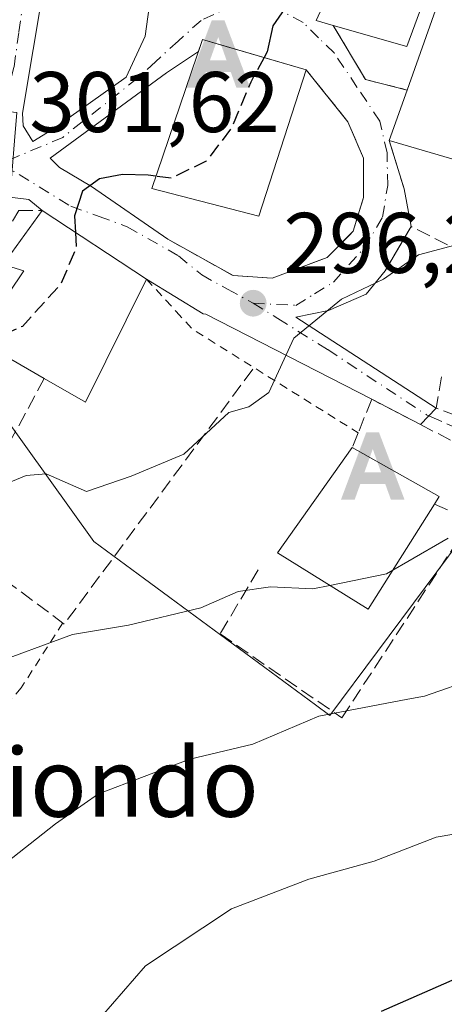
# Model space of a CAD drawing. Units: metres. Extents: x 613541 to 616970, y 4773329 to 4775703.
# Drawn here: x 613973 to 614022, y 4775372 to 4775486 of the extents above; entities that cross this region are included whole.
import ezdxf
from ezdxf.enums import TextEntityAlignment as Align

# ---------------------------------------------------------------- set-up
doc = ezdxf.new("R2010")
doc.units = ezdxf.units.M
doc.header["$MEASUREMENT"] = 0
for name, pattern in [('DGN Style 2', [1.6480167562047852, 0.988810053722871, -0.6592067024819142]), ('DGN Style 3', [2.307223458686699, 1.648016756204785, -0.6592067024819142]), ('DGN Style 4', [2.6384748266838614, 1.318413404963828, -0.6592067024819142, 0.001648016756204785, -0.6592067024819142])]:
    doc.linetypes.add(name, pattern=pattern)
for name, color, linetype, lineweight in [('Alambrada', 7, 'DGN Style 2', 0), ('Alojamiento puntual', 7, 'Continuous', 0), ('Comarca CxS', 21, 'Continuous', 0), ('Comunidad Autónoma CxS', 142, 'Continuous', 0), ('Curva de nivel maestra', 30, 'Continuous', 30), ('Curva de nivel maestra oculto', 30, 'DGN Style 3', 30), ('Curva de nivel normal', 30, 'Continuous', 0), ('Edificación Cxs', 1, 'Continuous', 13), ('Espacio natural protegido CxS', 121, 'Continuous', 0), ('Municipio CxS', 4, 'Continuous', 0), ('Muro lineal', 1, 'DGN Style 3', 13), ('Núcleo urbano CxS', 7, 'Continuous', 0), ('Obra de contención lineal', 1, 'DGN Style 3', 13), ('Prado CxS', 92, 'Continuous', 0), ('Provincia CxS', 1, 'Continuous', 0), ('Punto de cota en terreno', 7, 'Continuous', 0), ('Rótulo de punto de cota en terreno', 7, 'Continuous', 0), ('Senda', 7, 'DGN Style 3', 0), ('Suelo desnudo CxS', 253, 'Continuous', 0), ('Texto cartográfico', 7, 'Continuous', 0), ('Vía urbana Cxs', 4, 'Continuous', 0), ('Vía urbana eje', 4, 'DGN Style 4', 0)]:
    doc.layers.add(name, color=color, linetype=linetype, lineweight=lineweight)
doc.styles.add('Style-Arial', font='txt')

# ---------------------------------------------------------------- blocks, each defined once
blk = doc.blocks.new('*U10')
at = {"layer": 'Prado CxS', "color": 92, "linetype": 'Continuous', "lineweight": 0}
blk.add_polyline3d([(613938.9093000004, 4775371.108899999, 291.380799999999), (613936.6316999998, 4775378.858700001, 292.1765000000014), (613935.4068999998, 4775385.456900001, 292.9557000000059), (613935.0784999998, 4775392.3367, 293.613400000002), (613936.4128999999, 4775403.7415, 294.7219000000041), (613937.8161000004, 4775408.800899999, 295.2915000000066), (613939.9523, 4775413.757099999, 295.6659999999974), (613941.6370999999, 4775416.751300001, 296.0130999999965), (613944.1671000002, 4775420.3123, 296.2743000000046), (613950.0834999997, 4775428.085100001, 297.2538000000059), (613957.4922000002, 4775437.519200001, 298.5433000000049), (613963.8595000004, 4775445.6273, 299.7878999999957), (613964.0131000001, 4775445.841700001, 299.8175000000047), (613965.4363000002, 4775448.024499999, 300.1432999999961), (613981.5311000004, 4775425.6293, 294.4334999999992), (614007.3305000003, 4775406.585899999, 287.5409999999974), (614009.0107000005, 4775405.3455, 286.8604999999953), (614025.6763000004, 4775427.711100001, 290.6012000000046)], dxfattribs=at)
blk = doc.blocks.new('5PATER')
at = {"layer": 'Suelo desnudo CxS', "linetype": 'Continuous', "lineweight": 0}
h = blk.add_hatch(color=51, dxfattribs=at)
edge = h.paths.add_edge_path()
edge.add_ellipse((0, 0), major_axis=(-0.1095731443231308, -0.1110710700762829), ratio=0.9994222409660322, start_angle=0, end_angle=360)
blk = doc.blocks.new('*U45')
at = {"layer": 'Vía urbana Cxs', "color": 4, "linetype": 'Continuous', "lineweight": 0}
for points in [[(613942.3601000002, 4775542.8201, 309.3034000000043), (613944.8239000002, 4775542.651900001, 308.9637999999977), (613946.0960999997, 4775542.564900001, 308.7881999999955), (613952.2649999997, 4775535.093400001, 307.7948000000033), (613960.2024999997, 4775525.9652, 308.2550000000047), (613963.8300999999, 4775523.270099999, 307.9670999999944), (613969.4001000002, 4775521.210100001, 307.9667000000045), (613970.6001000004, 4775524.4101, 310.8049000000028), (613983.1401000004, 4775519.790100001, 308.543399999995), (613981.0000999998, 4775512.030099999, 304.5421999999962), (613980.5186000001, 4775509.1732, 304.425900000002), (613982.9607999995, 4775506.5452, 304.3077999999951), (613987.7732999995, 4775501.2038, 303.5868000000046), (613997.2401000002, 4775492.670100001, 302.6483000000007), (614008.1001000004, 4775487.8301, 304.6508000000031), (614007.4001000002, 4775486.3201, 303.3162000000011), (614009.4101, 4775485.7501, 304.0923000000039), (614013.1601, 4775479.4301, 300.9900000000052), (614018.0201000003, 4775478.220100001, 304.4199999999983), (614015.9401000004, 4775472.340100001, 301.8622999999934), (614017.6801000005, 4775466.690099999, 297.5216999999975), (614018.4700999996, 4775462.3201, 296.7268999999943), (614015.4401000004, 4775457.1501, 298.2448000000004), (614013.2251000004, 4775454.448200001, 300.0491999999941), (614008.8594000004, 4775452.543199999, 297.5622000000003), (614005.0388000002, 4775451.736600001, 296.7695999999996), (614021.3901000004, 4775441.1501, 293.5651000000071), (614019.5796999997, 4775439.2382, 293.9728000000032), (614015.7774, 4775441.210899999, 294.0552000000025), (614013.8901000004, 4775442.190099999, 294.1928999999946), (613994.5645000003, 4775452.100099999, 301.9269000000059), (613994.2544, 4775452.146299999, 302.011599999998), (613987.6401000004, 4775456.1801, 301.0607000000018), (613975.4901000002, 4775464.1801, 302.6223999999929), (613973.9343999998, 4775465.4813, 302.3358000000007), (613971.7257000003, 4775465.751599999, 302.3767999999982), (613971.9867000004, 4775468.867000001, 301.8497000000062), (613972.2755000005, 4775472.3136, 302.0703000000067), (613972.5500999996, 4775475.590100001, 302.5513999999966), (613970.9601999996, 4775475.7608, 302.604800000001), (613969.3901000004, 4775475.9301, 302.6508999999933), (613969.2483000001, 4775474.246300001, 302.4625999999989), (613968.9606, 4775470.8303, 302.195200000002), (613968.8035000004, 4775468.9648, 302.110400000005), (613958.8459000001, 4775473.671499999, 303.0914000000048), (613959.1529999999, 4775475.160700001, 303.131899999993), (613959.4600999998, 4775476.6501, 303.1805000000023), (613960.7581000002, 4775477.3082, 303.1328999999969), (613962.2662000004, 4775480.0864, 303.3570000000037), (613962.9806000004, 4775485.245800001, 303.8880999999965), (613964.6601, 4775491.940099999, 304.9324999999953), (613972.5601000005, 4775512.300100001, 304.8800000000047), (613969.0416000001, 4775514.172700001, 305.5400999999983), (613966.6881999997, 4775515.425200001, 305.8574999999983), (613958.9765, 4775519.5295, 307.0053999999946), (613945.2600999996, 4775527.5801, 308.023199999996), (613945.1597999996, 4775528.034, 308.0473000000056), (613942.1690999996, 4775529.243100001, 308.4281999999948), (613937.6601, 4775531.0701, 310.2062000000006), (613934.0100999996, 4775533.800100001, 313.1315999999933), (613911.5301000001, 4775537.7501, 314.5535999999993), (613899.6801000005, 4775537.450099999, 316.864499999996), (613893.0025000004, 4775535.721999999, 318.6919999999955), (613893.1767999995, 4775543.4056, 320.5316000000021), (613909.3501000004, 4775543.790100001, 315.3077999999951), (613916.9401000004, 4775542.880100001, 314.2734000000055), (613928.4901000002, 4775539.540100001, 312.5164999999979), (613935.1501000002, 4775540.140100001, 311.7670000000071), (613934.8400999998, 4775543.540100001, 313.0433000000049), (613938.1902000001, 4775543.846100001, 311.7253999999957), (613940.9700999996, 4775544.100099999, 310.2750999999989)], [(613975.7071000002, 4775490.411800001, 303.8516999999993), (613973.1935000002, 4775475.528899999, 302.5326999999961), (613973.2993999999, 4775474.053900001, 302.2902999999933), (613974.4106000002, 4775472.2282, 301.9642000000022), (613976.6146, 4775473.597800001, 302.1100000000006), (613981.1097999997, 4775476.7709, 301.7982000000048), (613985.2877000002, 4775479.7325, 301.7609999999986), (613987.5088999998, 4775484.4921, 301.4391999999934), (613988.6195, 4775492.689300001, 302.2124999999942), (613987.7204, 4775497.1317, 302.9429999999993), (613979.7324999999, 4775504.5086, 304.2715000000026), (613979.2128, 4775501.425100001, 304.3102000000072), (613977.2284000004, 4775496.364900001, 304.142200000002)], [(613989.9945, 4775480.2084, 303.0688999999985), (613976.4256999996, 4775470.264799999, 301.6423999999971), (613977.5062999995, 4775469.211999999, 301.4315999999963), (613981.2368999999, 4775466.989499999, 300.6634999999951), (613990.1501000002, 4775460.850099999, 301.1293000000005), (613997.7401000002, 4775456.590100001, 299.1356999999989), (614002.3000999996, 4775456.290100001, 298.0400999999983), (614008.6801000005, 4775458.720100001, 298.0696999999927), (614011.7200999996, 4775461.7601, 297.7356), (614012.9401000004, 4775465.710100001, 297.8224999999948), (614012.9401000004, 4775470.270099999, 298.8693000000058), (614011.1101000002, 4775474.520099999, 299.5146999999997), (614006.2600999996, 4775480.5701, 301.7051000000066), (613996.9310999997, 4775483.2985, 304.1468000000023), (613994.1901000004, 4775484.100099999, 302.9593000000023), (613993.7137000002, 4775482.7062, 303.6055000000051)]]:
    blk.add_polyline3d(points, close=True, dxfattribs=at)
blk = doc.blocks.new('5ALOJA')
at = {"layer": 'Curva de nivel maestra', "linetype": 'Continuous', "lineweight": 0}
h = blk.add_hatch(color=6, dxfattribs=at)
h.paths.add_polyline_path([(-0.3691, -0.3496), (-0.0741, 0.4354), (0.0729, 0.4354), (0.3709000000000001, -0.3496), (0.2119, -0.3496), (0.1469, -0.1686), (-0.1441, -0.1686), (-0.2091, -0.3496)])
h.paths.add_polyline_path([(-0.0961, -0.0326), (0.0009000000000000001, 0.2394), (0.09790000000000001, -0.0326)], flags=16)

msp = doc.modelspace()

# ---------------------------------------------------------------- linework, layer by layer
at = {"layer": 'Alambrada', "color": 7, "linetype": 'DGN Style 2', "lineweight": 0, "extrusion": (-0.2096719839008993, 0.2271950026947402, 0.9510100367070781), "elevation": 956510.0848633929, "flags": 128}
msp.add_lwpolyline([(-3689915.474547295, -2941355.960970964), (-3689915.474547295, -2941350.580908987)], dxfattribs=at)
at = {"layer": 'Alambrada', "color": 7, "linetype": 'DGN Style 2', "lineweight": 0, "extrusion": (0.5965086667177686, 0.7531543381803405, 0.2773733105594761), "elevation": 3962987.6929925, "flags": 128}
msp.add_lwpolyline([(2483620.436035748, -1143804.645233698), (2483617.589529372, -1143803.069193377), (2483595.031758755, -1143812.10837061)], dxfattribs=at)
at = {"layer": 'Alambrada', "color": 7, "linetype": 'DGN Style 2', "lineweight": 0}
msp.add_polyline3d([(613977.9074999997, 4775416.121400001, 291.4128000000055), (613973.0601000005, 4775408.5801, 289.5164999999979), (613960.3000999996, 4775393.9901, 288.0043000000005), (613951.7901, 4775378.800100001, 287.8242000000027), (613942.9700999996, 4775363.190099999, 290.2213000000047)], dxfattribs=at)
at = {"layer": 'Comarca CxS', "color": 21, "linetype": 'Continuous', "lineweight": 0}
msp.add_3dface([(616970.0800008973, 4773389.239982234), (613579.5200008709, 4773331.979982234), (613540.9600008718, 4775645.549982211), (616930.3700008991, 4775702.829982209)], dxfattribs=at)
at = {"layer": 'Comunidad Autónoma CxS', "color": 142, "linetype": 'Continuous', "lineweight": 0}
msp.add_3dface([(616970.0800008973, 4773389.239982234), (613579.5200008709, 4773331.979982234), (613540.9600008718, 4775645.549982211), (616930.3700008991, 4775702.829982209)], dxfattribs=at)
at = {"layer": 'Curva de nivel maestra', "color": 30, "linetype": 'Continuous', "lineweight": 30, "flags": 128}
for points, elevation in [([(614008.8529000003, 4775489.4757), (614007.3399999999, 4775489.110099999), (614003.7599999999, 4775487.720100001), (614002.3799999999, 4775485.700099999), (614001.7000000002, 4775482.6601), (614001.3474000003, 4775482.006800001)], 300), ([(614102.1100000005, 4775475.600099999), (614098.7800000003, 4775466.880100001), (614093.54, 4775444.600099999), (614088.5300000003, 4775429.4001), (614082.1299999999, 4775417.5701), (614078.0199999996, 4775412.4101), (614074.3799999999, 4775407.890100001), (614069.7999999998, 4775402.840100001), (614063.3799999999, 4775394.7501), (614055.0499999998, 4775387.3201), (614049.7199999997, 4775384.550100001), (614042.8099999996, 4775381.610099999), (614030.8200000003, 4775377.8201), (614020.0300000003, 4775373.050100001), (614014.9699999997, 4775370.860099999)], 275), ([(613988.7490999997, 4775468.181), (613987.8300000001, 4775468.300100001), (613984.8600000005, 4775468.390100001), (613982.1600000003, 4775467.870100001), (613980.1900000004, 4775466.420100001), (613979.2699999996, 4775463.5601), (613979.3620999996, 4775461.6306)], 300)]:
    msp.add_lwpolyline(points, dxfattribs=dict(at, elevation=elevation))
at = {"layer": 'Curva de nivel maestra oculto', "color": 30, "linetype": 'DGN Style 3', "lineweight": 30, "elevation": 300, "flags": 128}
for points in [[(614001.3474000003, 4775482.006800001), (613999.7999999998, 4775479.140100001), (613997.5800000001, 4775473.8301), (613994.6200000001, 4775469.940099999), (613990.5300000003, 4775467.950099999), (613988.7490999997, 4775468.181)], [(613979.3620999996, 4775461.6306), (613979.4500000002, 4775459.790100001), (613977.6699999999, 4775455.620100001), (613973.1900000004, 4775450.6801), (613970.1500000004, 4775449.370100001), (613968.3680999996, 4775449.748299999)]]:
    msp.add_lwpolyline(points, dxfattribs=at)
at = {"layer": 'Curva de nivel normal', "color": 30, "linetype": 'Continuous', "lineweight": 0, "flags": 128}
for points, elevation in [([(614024.7199999997, 4775460.460000001), (614019.3300000001, 4775459), (614018.0999999996, 4775458.1447), (614015.2599999999, 4775456.17), (614010.3700000001, 4775453.859999999), (614004.8200000003, 4775449.300000001), (614001.9199999999, 4775442.980000001), (613999.5700000003, 4775441.300000001), (613997.2599999999, 4775440.65), (613992, 4775435.789999999), (613985.8600000005, 4775433.210000001), (613980.6600000003, 4775431.460000001), (613975.9800000006, 4775433.52), (613973.6399999997, 4775433.310000001), (613963.2599999999, 4775429.039999999), (613946.2599999999, 4775420.300000001), (613940.04, 4775415.16), (613934.6100000005, 4775408.550000001), (613931.3099999996, 4775405.359999999), (613928.6100000005, 4775402.119999999), (613925.8200000003, 4775392.4), (613923.4400000004, 4775381.060000001), (613923.2800000003, 4775372.060000001), (613925.5499999998, 4775359.730000001)], 295), ([(614022.7999999998, 4775426.01), (614018.0999999996, 4775423.287900001), (614016.3439999997, 4775422.2709)], 290), ([(614016.3439999997, 4775422.2709), (614015.5999999996, 4775421.84), (614009.0258, 4775420.495999999)], 290), ([(613942.5899999999, 4775366.74), (613942.4400000004, 4775372.730000001), (613944.3700000001, 4775382.57), (613950.0999999996, 4775395.41), (613956.6799999997, 4775403.230000001), (613962.3799999999, 4775407.59), (613969.0899999999, 4775411.140000001), (613979.04, 4775414.789999999), (613985.54, 4775415.859999999), (613993.9699999997, 4775417.9), (613998.3300000001, 4775419.800000001), (614002.1100000005, 4775420.32), (614007.04, 4775420.09), (614009.0258, 4775420.495999999)], 290), ([(614026.0499999998, 4775409.689999999), (614020.04, 4775407.609999999), (614018.0999999996, 4775407.2434), (614007.7100000001, 4775405.279999999), (614000.04, 4775402), (613992.7100000001, 4775400.26), (613982.04, 4775396.220000001), (613977.04, 4775392.74), (613970.5999999996, 4775387.65), (613965.5899999999, 4775381.460000001), (613962.4699999997, 4775374.84), (613961.0300000003, 4775368.619999999)], 285), ([(614027.0899999999, 4775392.15), (614021.3899999997, 4775391.180000001), (614018.0999999996, 4775389.899499999), (614014.1699999999, 4775388.369999999), (614006.5499999998, 4775386.26), (613997.54, 4775382.800000001), (613987.5300000003, 4775376.16), (613982.4100000003, 4775370.27)], 280)]:
    msp.add_lwpolyline(points, dxfattribs=dict(at, elevation=elevation))
at = {"layer": 'Edificación Cxs', "color": 1, "linetype": 'Continuous', "lineweight": 13, "elevation": 308.809500000003, "flags": 128}
for points in [[(614021.9801000003, 4775494.1601), (614017.9901000002, 4775483.3101), (614009.4101, 4775485.7501), (614007.4001000002, 4775486.3201), (614008.1001000004, 4775487.8301)], [(614029.6001000004, 4775468.350099999), (614015.9401000004, 4775472.340100001), (614018.0201000003, 4775478.220100001), (614023.5301000001, 4775493.800100001)]]:
    msp.add_lwpolyline(points, dxfattribs=at)
at = {"layer": 'Edificación Cxs', "color": 1, "linetype": 'Continuous', "lineweight": 13, "extrusion": (-0.4310240579286483, -0.4771104614141174, 0.7658876347715304), "elevation": -2542854.136722032, "flags": 128}
msp.add_lwpolyline([(-2745675.135618289, 3029427.782036532), (-2745677.009216468, 3029426.574990106), (-2745677.502033887, 3029428.650655819)], dxfattribs=at)
at = {"layer": 'Edificación Cxs', "color": 1, "linetype": 'Continuous', "lineweight": 13, "extrusion": (-0.1265324584557317, -0.3576975268347303, 0.925225386732047), "elevation": -1785588.301290035, "flags": 128}
msp.add_lwpolyline([(-1013711.313102992, 4355021.874670791), (-1013711.313102992, 4355028.615785632)], dxfattribs=at)
at = {"layer": 'Edificación Cxs', "color": 1, "linetype": 'Continuous', "lineweight": 13, "extrusion": (0.1062868190770186, -0.03104571070244758, 0.9938507312154422), "elevation": -82696.12553488939, "flags": 128}
msp.add_lwpolyline([(4756083.321093339, 744958.5199265814), (4756083.321093339, 744972.8387781506)], dxfattribs=at)
at = {"layer": 'Edificación Cxs', "color": 1, "linetype": 'Continuous', "lineweight": 13, "flags": 128}
for points, elevation in [([(613987.6401000004, 4775456.1801), (613980.5301000001, 4775441.850099999), (613975.7401000002, 4775444.610099999), (613967.9401000004, 4775449.110099999), (613973.3400999998, 4775457.1601), (613970.9600999998, 4775457.9101), (613975.4901000002, 4775464.1801)], 304.4593000000023), ([(614021.2001, 4775429.970100001), (614013.4801000003, 4775417.7301), (614002.9001000002, 4775424.300100001), (614011.6201, 4775436.5701), (614021.7600999996, 4775430.850099999)], 296.3139999999985)]:
    msp.add_lwpolyline(points, close=True, dxfattribs=dict(at, elevation=elevation))
at = {"layer": 'Edificación Cxs', "color": 1, "linetype": 'Continuous', "lineweight": 13, "extrusion": (0.08915049937219269, -0.05869991728071994, 0.9942869345279185), "elevation": -225282.2373057938, "flags": 128}
msp.add_lwpolyline([(4326157.254223865, 2101341.346550517), (4326157.254223865, 2101326.715712984)], dxfattribs=at)
at = {"layer": 'Edificación Cxs', "color": 1, "linetype": 'Continuous', "lineweight": 13, "extrusion": (0.4223510157021297, -0.3008875838416516, 0.8550358363398065), "elevation": -1177299.75065977, "flags": 128}
msp.add_lwpolyline([(4245645.981034787, 1941756.457877245), (4245630.184482864, 1941753.506099846), (4245629.653092115, 1941759.941695791)], dxfattribs=at)
at = {"layer": 'Edificación Cxs', "color": 1, "linetype": 'Continuous', "lineweight": 13, "extrusion": (0.2512104814427064, 0.004245758871293769, 0.9679231723359715), "elevation": 174808.1225775853, "flags": 128}
msp.add_lwpolyline([(4764378.611000706, -672267.3305090155), (4764372.720463784, -672277.7051867612), (4764371.850052766, -672277.1113473077)], dxfattribs=at)
at = {"layer": 'Edificación Cxs', "color": 1, "linetype": 'Continuous', "lineweight": 13}
for points in [[(614018.0201000003, 4775478.220100001, 304.4199999999983), (614023.5301000001, 4775493.800100001, 307.1376000000019), (614021.9801000003, 4775494.1601, 308.2336000000068), (614017.9901000002, 4775483.3101, 305.4725000000035), (614009.4101, 4775485.7501, 304.0923000000039)], [(614006.2600999996, 4775480.5701, 301.7051000000066), (614000.7301000003, 4775463.520099999, 302.5326999999961), (613988.2600999996, 4775466.7501, 303.9187999999995), (613994.1901000004, 4775484.100099999, 302.9593000000023), (614006.2600999996, 4775480.5701, 301.7051000000066)], [(613975.7401000002, 4775444.610099999, 302.8672999999981), (613967.9401000004, 4775449.110099999, 303.5929999999935), (613973.3400999998, 4775457.1601, 304.4593000000023), (613970.9600999998, 4775457.9101, 303.4562000000006), (613975.4901000002, 4775464.1801, 302.6223999999929)], [(614021.2001, 4775429.970100001, 293.6567000000068), (614013.4801000003, 4775417.7301, 293.484500000006), (614002.9001000002, 4775424.300100001, 296.3139999999985), (614011.6201, 4775436.5701, 296.1141000000061)]]:
    msp.add_polyline3d(points, dxfattribs=at)
msp.add_3dface([(614006.2600999996, 4775480.5701, 303.9187999999995), (614000.7301000003, 4775463.520099999, 303.9187999999995), (613988.2600999996, 4775466.7501, 303.9187999999995), (613994.1901000004, 4775484.100099999, 303.9187999999995)], dxfattribs=at)
at = {"layer": 'Espacio natural protegido CxS', "color": 121, "linetype": 'Continuous', "lineweight": 0}
msp.add_3dface([(616970.0800008973, 4773389.239982234), (613579.5200008709, 4773331.979982234), (613540.9600008718, 4775645.549982211), (616930.3700008991, 4775702.829982209)], dxfattribs=at)
at = {"layer": 'Municipio CxS', "color": 4, "linetype": 'Continuous', "lineweight": 0}
msp.add_3dface([(616970.0800008973, 4773389.239982234), (613579.5200008709, 4773331.979982234), (613540.9600008718, 4775645.549982211), (616930.3700008991, 4775702.829982209)], dxfattribs=at)
at = {"layer": 'Muro lineal', "color": 1, "linetype": 'DGN Style 3', "lineweight": 13, "extrusion": (-0.5532939366545987, -0.6078652675424505, 0.5695310669110176), "elevation": -3242406.416774835, "flags": 128}
msp.add_lwpolyline([(-2760457.009614834, 2246986.765447749), (-2760449.982212631, 2246982.991221527), (-2760445.573643324, 2246987.164124193)], dxfattribs=at)
at = {"layer": 'Muro lineal', "color": 1, "linetype": 'DGN Style 3', "lineweight": 13, "extrusion": (0.1741888547763918, -0.5656132353515098, 0.8060644582580766), "elevation": -2593872.306723821, "flags": 128}
msp.add_lwpolyline([(1992352.664346406, 3533342.476205914), (1992352.664346406, 3533335.141977368)], dxfattribs=at)
at = {"layer": 'Muro lineal', "color": 1, "linetype": 'DGN Style 3', "lineweight": 13, "extrusion": (-0.01691168711519078, -0.3614021598737387, 0.93225665654771), "elevation": -1735957.460025333, "flags": 128}
msp.add_lwpolyline([(390061.0576544693, 4473926.738742391), (390087.2968143025, 4473907.768192563), (390107.9692760394, 4473940.882837187)], dxfattribs=at)
at = {"layer": 'Muro lineal', "color": 1, "linetype": 'DGN Style 3', "lineweight": 13, "extrusion": (0.05064370503105263, -0.2347388553648216, 0.9707383194881828), "elevation": -1089600.296381726, "flags": 128}
msp.add_lwpolyline([(1607318.185722719, 4405813.839242364), (1607316.819684066, 4405810.296305865), (1607323.820013992, 4405805.621112155)], dxfattribs=at)
at = {"layer": 'Muro lineal', "color": 1, "linetype": 'DGN Style 3', "lineweight": 13}
for points in [[(613975.7401000002, 4775444.610099999, 302.8672999999981), (613971.8201000001, 4775437.370100001, 297.8237999999984), (613971.2301000003, 4775438.050100001, 298.145199999999), (613963.9401000004, 4775448.9901, 301.9899000000005), (613972.7600999996, 4775464.1801, 302.9897000000055), (613975.4901000002, 4775464.1801, 302.6223999999929)], [(614021.2001, 4775429.970100001, 293.6567000000068), (614023.8000999996, 4775428.850099999, 291.875199999995), (614026.9801000003, 4775434.9301, 292.5302999999985), (614027.1700999998, 4775435.300100001, 292.5145000000048), (614013.8901000004, 4775442.190099999, 294.1928999999946), (614012.3101000005, 4775438.270099999, 295.553700000004), (614011.6201, 4775436.5701, 296.1141000000061)], [(614000.6608999996, 4775422.3026, 293.8316999999952), (613996.2159000002, 4775414.841399999, 289.6699999999983), (614010.4241000004, 4775405.078199999, 286.4192999999942), (614026.9341000002, 4775430.319499999, 291.327099999995)]]:
    msp.add_polyline3d(points, dxfattribs=at)
at = {"layer": 'Núcleo urbano CxS', "color": 7, "linetype": 'Continuous', "lineweight": 0}
for points in [[(614025.6763000004, 4775427.711100001, 290.6012000000046), (614009.0107000005, 4775405.3455, 286.8604999999953), (614007.3305000003, 4775406.585899999, 287.5409999999974), (613981.5311000004, 4775425.6293, 294.4334999999992), (613965.4363000002, 4775448.024499999, 300.1432999999961), (613964.0131000001, 4775445.841700001, 299.8175000000047), (613963.8595000004, 4775445.6273, 299.7878999999957), (613957.4922000002, 4775437.519200001, 298.5433000000049), (613955.0018999996, 4775441.0999, 299.2262999999948), (613951.8104999998, 4775445.3969, 300.1852000000072), (613934.4234999996, 4775468.8095, 305.1686000000045), (613926.1211000001, 4775480.7819, 307.1101999999955), (613938.5028999997, 4775525.006300001, 309.7115000000049), (613940.7068999996, 4775532.944300001, 309.0004000000045), (613924.5109000001, 4775537.9255, 311.9722000000039), (613918.0641000001, 4775568.260500001, 315.2850000000035), (613936.3853000002, 4775590.5055, 310.4345999999932)], [(613957.4922000002, 4775437.519200001, 298.5433000000049), (613963.8595000004, 4775445.6273, 299.7878999999957), (613964.0131000001, 4775445.841700001, 299.8175000000047), (613965.4363000002, 4775448.024499999, 300.1432999999961), (613981.5311000004, 4775425.6293, 294.4334999999992), (614007.3305000003, 4775406.585899999, 287.5409999999974), (614009.0107000005, 4775405.3455, 286.8604999999953), (614025.6763000004, 4775427.711100001, 290.6012000000046)]]:
    msp.add_polyline3d(points, dxfattribs=at)
at = {"layer": 'Obra de contención lineal', "color": 1, "linetype": 'DGN Style 3', "lineweight": 13}
for points in [[(613990.1501000002, 4775460.850099999, 301.1293000000005), (613997.7401000002, 4775456.590100001, 299.1356999999989), (614002.3000999996, 4775456.290100001, 298.0400999999983), (614008.6801000005, 4775458.720100001, 298.0696999999927), (614011.7200999996, 4775461.7601, 297.7356), (614012.9401000004, 4775465.710100001, 297.8224999999948), (614012.9401000004, 4775470.270099999, 298.8693000000058), (614011.1101000002, 4775474.520099999, 299.5146999999997), (614006.2600999996, 4775480.5701, 301.7051000000066)], [(614027.7001, 4775459.4001, 299.7406000000047), (614024.8601000002, 4775459.5801, 298.0109999999986), (614022.7301000003, 4775460.190099999, 296.7477999999974), (614018.4700999996, 4775462.3201, 296.7268999999943), (614015.4401000004, 4775457.1501, 298.2448000000004)]]:
    msp.add_polyline3d(points, dxfattribs=at)
at = {"layer": 'Prado CxS', "color": 92, "linetype": 'Continuous', "lineweight": 0}
msp.add_polyline3d([(613957.4922000002, 4775437.519200001, 298.5433000000049), (613963.8595000004, 4775445.6273, 299.7878999999957), (613964.0131000001, 4775445.841700001, 299.8175000000047), (613965.4363000002, 4775448.024499999, 300.1432999999961), (613981.5311000004, 4775425.6293, 294.4334999999992), (614007.3305000003, 4775406.585899999, 287.5409999999974), (614009.0107000005, 4775405.3455, 286.8604999999953), (614025.6763000004, 4775427.711100001, 290.6012000000046)], dxfattribs=at)
at = {"layer": 'Provincia CxS', "color": 1, "linetype": 'Continuous', "lineweight": 0}
msp.add_3dface([(616970.0800008973, 4773389.239982234), (613579.5200008709, 4773331.979982234), (613540.9600008718, 4775645.549982211), (616930.3700008991, 4775702.829982209)], dxfattribs=at)
at = {"layer": 'Senda', "color": 7, "linetype": 'DGN Style 3', "lineweight": 0}
msp.add_polyline3d([(614020.5384999998, 4775440.250800001, 293.7489999999962), (614028.2994999997, 4775436.869899999, 292.2994999999937), (614036.9512999998, 4775433.059900001, 288.676999999996), (614051.9600999998, 4775422.5801, 287.238400000002), (614063.9001000002, 4775416.620100001, 287.4631999999983), (614075.5434999998, 4775411.555299999, 285.2654000000039)], dxfattribs=at)
at = {"layer": 'Vía urbana Cxs', "color": 4, "linetype": 'Continuous', "lineweight": 0, "extrusion": (-0.4310240579286483, -0.4771104614141174, 0.7658876347715304), "elevation": -2542854.136722032, "flags": 128}
msp.add_lwpolyline([(-2745677.502033887, 3029428.650655819), (-2745677.009216468, 3029426.574990106), (-2745675.135618289, 3029427.782036532)], dxfattribs=at)
at = {"layer": 'Vía urbana Cxs', "color": 4, "linetype": 'Continuous', "lineweight": 0, "extrusion": (-0.5532939366545987, -0.6078652675424505, 0.5695310669110176), "elevation": -3242406.416774835, "flags": 128}
msp.add_lwpolyline([(-2760457.009614834, 2246986.765447749), (-2760449.982212631, 2246982.991221527), (-2760445.573643324, 2246987.164124193)], dxfattribs=at)
at = {"layer": 'Vía urbana Cxs', "color": 4, "linetype": 'Continuous', "lineweight": 0, "extrusion": (-0.0987252805697263, -0.06630350768832437, 0.9929034010640981), "elevation": -376946.5050455407, "flags": 128}
msp.add_lwpolyline([(-3622079.446321396, 3149710.346480249), (-3622079.446321396, 3149705.834341838)], dxfattribs=at)
at = {"layer": 'Vía urbana Cxs', "color": 4, "linetype": 'Continuous', "lineweight": 0, "extrusion": (-0.1265324584557317, -0.3576975268347303, 0.925225386732047), "elevation": -1785588.301290035, "flags": 128}
msp.add_lwpolyline([(-1013711.313102992, 4355028.615785632), (-1013711.313102992, 4355021.874670791)], dxfattribs=at)
at = {"layer": 'Vía urbana Cxs', "color": 4, "linetype": 'Continuous', "lineweight": 0, "extrusion": (0.1741888547763918, -0.5656132353515098, 0.8060644582580766), "elevation": -2593872.306723821, "flags": 128}
msp.add_lwpolyline([(1992352.664346406, 3533342.476205914), (1992352.664346406, 3533335.141977368)], dxfattribs=at)
at = {"layer": 'Vía urbana Cxs', "color": 4, "linetype": 'Continuous', "lineweight": 0, "extrusion": (0.0313407505066963, -0.1733659238679574, 0.9843586814769739), "elevation": -808366.5516428059, "flags": 128}
msp.add_lwpolyline([(1453753.287415621, 4518323.229447246), (1453753.287415621, 4518318.718049786)], dxfattribs=at)
at = {"layer": 'Vía urbana Cxs', "color": 4, "linetype": 'Continuous', "lineweight": 0, "extrusion": (0.05122379357727454, 0.2728433060859592, 0.9606938395220594), "elevation": 1334694.316235328, "flags": 128}
msp.add_lwpolyline([(277721.5212468908, -4617736.021936229), (277723.2903280528, -4617737.054319558), (277725.510978112, -4617736.906630386)], dxfattribs=at)
at = {"layer": 'Vía urbana Cxs', "color": 4, "linetype": 'Continuous', "lineweight": 0, "extrusion": (0.08915049937219269, -0.05869991728071994, 0.9942869345279185), "elevation": -225282.2373057938, "flags": 128}
msp.add_lwpolyline([(4326157.254223865, 2101326.715712984), (4326157.254223865, 2101341.346550517)], dxfattribs=at)
at = {"layer": 'Vía urbana Cxs', "color": 4, "linetype": 'Continuous', "lineweight": 0, "extrusion": (0.124156387333604, 0.2118443969228902, 0.9693849302401214), "elevation": 1088176.89281855, "flags": 128}
msp.add_lwpolyline([(1884892.054621038, -4294777.308863398), (1884892.054621038, -4294771.127130598)], dxfattribs=at)
at = {"layer": 'Vía urbana Cxs', "color": 4, "linetype": 'Continuous', "lineweight": 0, "extrusion": (-0.4605207456003999, -0.8876488811255143, 0.0003266623249535184), "elevation": -4521681.955297957, "flags": 128}
msp.add_lwpolyline([(-1654155.133891429, 1771.036034710107), (-1654159.417468273, 1771.118434714503), (-1654161.543670034, 1771.256134721842)], dxfattribs=at)
at = {"layer": 'Vía urbana Cxs', "color": 4, "linetype": 'Continuous', "lineweight": 0, "extrusion": (0.105209496553689, 0.1111080625588255, 0.9882236387930333), "elevation": 595481.0033482624, "flags": 128}
msp.add_lwpolyline([(2837596.734153492, -3843866.241263086), (2837596.734153492, -3843863.576843999)], dxfattribs=at)
at = {"layer": 'Vía urbana Cxs', "color": 4, "linetype": 'Continuous', "lineweight": 0}
for points in [[(613975.7071000002, 4775490.411800001, 303.8516999999993), (613973.1935000002, 4775475.528899999, 302.5326999999961), (613973.2993999999, 4775474.053900001, 302.2902999999933), (613974.4106000002, 4775472.2282, 301.9642000000022), (613976.6146, 4775473.597800001, 302.1100000000006), (613981.1097999997, 4775476.7709, 301.7982000000048), (613985.2877000002, 4775479.7325, 301.7609999999986), (613987.5088999998, 4775484.4921, 301.4391999999934), (613988.6195, 4775492.689300001, 302.2124999999942), (613987.7204, 4775497.1317, 302.9429999999993), (613979.7324999999, 4775504.5086, 304.2715000000026), (613979.2128, 4775501.425100001, 304.3102000000072), (613977.2284000004, 4775496.364900001, 304.142200000002), (613975.7071000002, 4775490.411800001, 303.8516999999993)], [(614006.2600999996, 4775480.5701, 301.7051000000066), (613996.9310999997, 4775483.2985, 304.1468000000023), (613994.1901000004, 4775484.100099999, 302.9593000000023), (613993.7137000002, 4775482.7062, 303.6055000000051)], [(613989.9945, 4775480.2084, 303.0688999999985), (613976.4256999996, 4775470.264799999, 301.6423999999971), (613977.5062999995, 4775469.211999999, 301.4315999999963), (613981.2368999999, 4775466.989499999, 300.6634999999951), (613990.1501000002, 4775460.850099999, 301.1293000000005)], [(613990.1501000002, 4775460.850099999, 301.1293000000005), (613997.7401000002, 4775456.590100001, 299.1356999999989), (614002.3000999996, 4775456.290100001, 298.0400999999983), (614008.6801000005, 4775458.720100001, 298.0696999999927), (614011.7200999996, 4775461.7601, 297.7356), (614012.9401000004, 4775465.710100001, 297.8224999999948), (614012.9401000004, 4775470.270099999, 298.8693000000058), (614011.1101000002, 4775474.520099999, 299.5146999999997), (614006.2600999996, 4775480.5701, 301.7051000000066)], [(614015.4401000004, 4775457.1501, 298.2448000000004), (614013.2251000004, 4775454.448200001, 300.0491999999941), (614008.8594000004, 4775452.543199999, 297.5622000000003), (614005.0388000002, 4775451.736600001, 296.7695999999996), (614021.3901000004, 4775441.1501, 293.5651000000071)], [(614013.8901000004, 4775442.190099999, 294.1928999999946), (613994.5645000003, 4775452.100099999, 301.9269000000059), (613994.2544, 4775452.146299999, 302.011599999998), (613987.6401000004, 4775456.1801, 301.0607000000018)]]:
    msp.add_polyline3d(points, dxfattribs=at)
at = {"layer": 'Vía urbana eje', "color": 4, "linetype": 'DGN Style 4', "lineweight": 0}
for points in [[(613974.5701000001, 4775513.920100001, 304.8957999999984), (613975.0100999996, 4775510.020099999, 304.6662000000069), (613975.8701, 4775502.2501, 304.3003000000026), (613975.0301000001, 4775497.840100001, 304.1355999999942), (613973.3501000004, 4775489.0001, 303.6383999999962), (613972.7801000001, 4775484.940099999, 303.3565999999992), (613972.2100999998, 4775480.9001, 303.0829999999987), (613970.9600999998, 4775475.7601, 302.6046999999962)], [(613997.9600999998, 4775488.1801, 301.0875999999989), (613994.0000999998, 4775486.3301, 301.6809999999969), (613991.3300999999, 4775483.9301, 302.3834000000061), (613988.6901000004, 4775481.5101, 301.9456000000064), (613986.5987, 4775479.590700001, 301.5222000000067), (613977.8838000001, 4775472.698799999, 301.8487000000023), (613971.0076000001, 4775469.7996, 301.9876999999979), (613970.4801000003, 4775469.790100001, 302.0267000000022)], [(614000.0701000001, 4775453.380100001, 298.5779000000039), (614005.0500999996, 4775453.130100001, 296.7820999999968), (614007.2301000003, 4775454.4801, 296.8751000000047), (614009.4200999998, 4775455.8301, 298.1671000000061), (614011.2301000003, 4775457.840100001, 298.6726000000053), (614013.0500999996, 4775459.850099999, 298.1469999999972), (614015.1601, 4775463.4101, 297.1646000000038), (614015.7500999998, 4775467.110099999, 297.7497000000003), (614015.6700999998, 4775470.9001, 300.5080000000016), (614014.8201000001, 4775474.600099999, 301.2356), (614012.1700999998, 4775478.5701, 300.0258000000031), (614009.5100999996, 4775482.540100001, 301.3070000000007), (614007.6901000004, 4775484.3101, 301.9903000000049), (614005.8901000004, 4775486.0801, 302.5454000000027), (614002.4200999998, 4775487.9301, 300.7982000000048), (613997.9600999998, 4775488.1801, 301.0875999999989)], [(613970.4801000003, 4775469.790100001, 302.0267000000022), (613978.8201000001, 4775464.6801, 301.738400000002), (613982.1201, 4775463.4901, 300.7070999999996), (613985.4101, 4775462.290100001, 300.4134999999951), (613991.3901000004, 4775458.890100001, 300.1509999999981), (613994.0800999999, 4775456.670100001, 299.3429999999935), (613997.0800999999, 4775455.020099999, 299.7023000000045), (614000.0701000001, 4775453.380100001, 298.5779000000039)], [(614000.0701000001, 4775453.380100001, 298.5779000000039), (614002.9600999998, 4775451.5801, 297.4636000000028), (614008.7600999996, 4775447.9801, 295.0451999999932), (614020.2824999997, 4775440.362299999, 293.7418999999936), (614020.5384999998, 4775440.250800001, 293.7489999999962)]]:
    msp.add_polyline3d(points, dxfattribs=at)

# ---------------------------------------------------------------- block references
at = {"layer": 'Alojamiento puntual', "color": 7, "linetype": 'Continuous', "lineweight": 0, "xscale": 10, "yscale": 10, "zscale": 10}
for p in [(613996, 4775482), (613996, 4775482), (614014, 4775434)]:
    msp.add_blockref('5ALOJA', p, dxfattribs=at)
at = {"layer": 'Prado CxS', "color": 92, "linetype": 'Continuous', "lineweight": 0}
msp.add_blockref('*U10', (0, 0), dxfattribs=at)
at = {"layer": 'Punto de cota en terreno', "color": 7, "linetype": 'Continuous', "lineweight": 0, "xscale": 10, "yscale": 10, "zscale": 10}
msp.add_blockref('5PATER', (614000.0800000001, 4775453.380000001, 296.2700000000041), dxfattribs=at)
at = {"layer": 'Vía urbana Cxs', "color": 4, "linetype": 'Continuous', "lineweight": 0}
msp.add_blockref('*U45', (0, 0), dxfattribs=at)

# ---------------------------------------------------------------- texts
at = {"layer": 'Rótulo de punto de cota en terreno', "color": 7, "linetype": 'Continuous', "lineweight": 0, "style": 'Style-Arial'}
for s, p in [('301,62', (613974.0077999998, 4775473.3178)), ('296,27', (614003.6078000005, 4775456.9078))]:
    msp.add_text(s, height=7.000000000000002, dxfattribs=at).set_placement(p)
at = {"layer": 'Texto cartográfico', "color": 7, "linetype": 'Continuous', "lineweight": 0, "style": 'Style-Arial'}
msp.add_text('Iturriondo', height=8, dxfattribs=at).set_placement((613974.7065109755, 4775397.540150001), align=Align.MIDDLE_CENTER)

doc.saveas('drawing.dxf')
